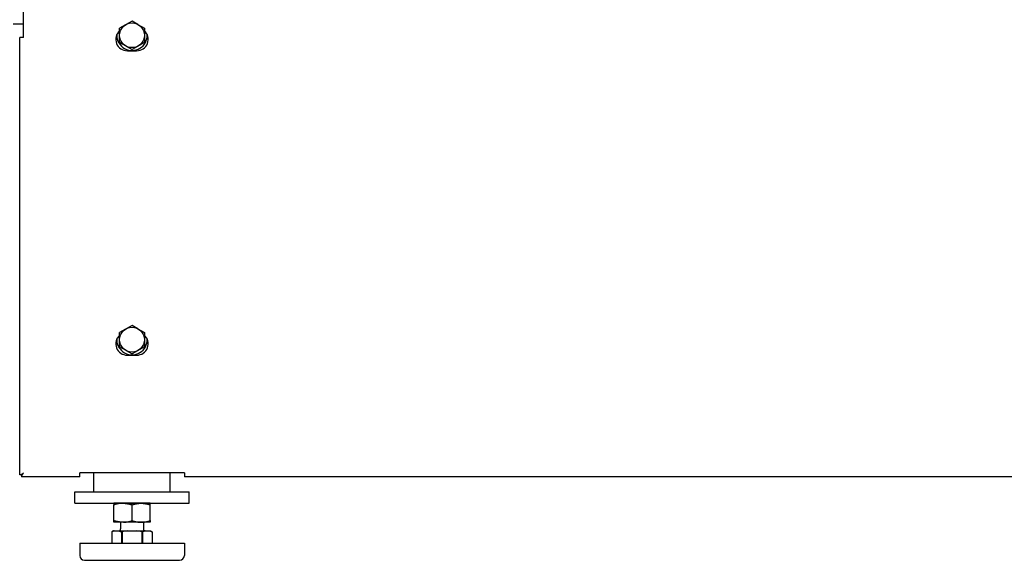
# Model space of a CAD drawing. Extents: x 39 to 408, y 5 to 274.
# Drawn here: x 138 to 163, y 174 to 188 of the extents above; entities that cross this region are included whole.
import ezdxf

# ---------------------------------------------------------------- set-up
doc = ezdxf.new("R2010")
doc.units = 0
doc.layers.get('0').update_dxf_attribs({"linetype": 'CONTINUOUS'})

msp = doc.modelspace()

# ---------------------------------------------------------------- linework, layer by layer
at = {"color": 7, "ltscale": 0.0175}
msp.add_line((137.729, 187.275), (137.729, 187.975), dxfattribs=at)
at = {"color": 7, "ltscale": 0.006875}
msp.add_line((137.454, 187.63), (137.729, 187.63), dxfattribs=at)
at = {"color": 7, "ltscale": 0.009382}
for p, q in [((140.579, 187.705), (140.254, 187.517)), ((140.254, 187.142), (140.254, 187.517)), ((140.904, 187.517), (140.904, 187.142)), ((140.904, 187.142), (140.579, 186.955)), ((140.579, 179.705), (140.254, 179.517)), ((140.254, 179.142), (140.254, 179.517)), ((140.904, 179.517), (140.904, 179.142)), ((140.904, 179.142), (140.579, 178.955))]:
    msp.add_line(p, q, dxfattribs=at)
at = {"color": 7, "ltscale": 0.004499}
for p, q in [((140.735, 187.615), (140.579, 187.705)), ((140.423, 187.045), (140.579, 186.955)), ((140.735, 179.615), (140.579, 179.705)), ((140.423, 179.045), (140.579, 178.955))]:
    msp.add_line(p, q, dxfattribs=at)
at = {"color": 7, "ltscale": 0.004883}
for p, q in [((140.735, 187.615), (140.904, 187.517)), ((140.423, 187.045), (140.254, 187.142)), ((140.735, 179.615), (140.904, 179.517)), ((140.423, 179.045), (140.254, 179.142))]:
    msp.add_line(p, q, dxfattribs=at)
at = {"color": 7, "ltscale": 0.2875}
msp.add_line((137.629, 175.775), (137.629, 187.275), dxfattribs=at)
at = {"color": 7, "ltscale": 0.0025}
for p, q in [((137.729, 187.275), (137.629, 187.275)), ((139.204, 175.725), (139.204, 175.825)), ((141.954, 175.825), (141.954, 175.725))]:
    msp.add_line(p, q, dxfattribs=at)
at = {"color": 7, "ltscale": 0.006125}
for p, q in [((140.456, 186.922), (140.701, 186.922)), ((140.456, 178.922), (140.701, 178.922))]:
    msp.add_line(p, q, dxfattribs=at)
at = {"color": 7, "ltscale": 0.000787735}
msp.add_line((137.66, 175.775), (137.629, 175.775), dxfattribs=at)
at = {"color": 7, "ltscale": 0.000462341}
msp.add_line((137.679, 175.775), (137.66, 175.775), dxfattribs=at)
at = {"color": 7, "ltscale": 0.0008564}
msp.add_line((137.679, 175.791), (137.679, 175.756), dxfattribs=at)
at = {"color": 7, "ltscale": 0.000787354}
msp.add_line((137.679, 175.756), (137.679, 175.725), dxfattribs=at)
at = {"color": 7, "ltscale": 0.038125}
msp.add_line((139.204, 175.725), (137.679, 175.725), dxfattribs=at)
at = {"color": 7, "ltscale": 0.06875}
msp.add_line((141.954, 175.825), (139.204, 175.825), dxfattribs=at)
at = {"color": 7, "ltscale": 0.012375}
for p, q in [((139.579, 175.33), (139.579, 175.825)), ((141.579, 175.33), (141.579, 175.825))]:
    msp.add_line(p, q, dxfattribs=at)
at = {"color": 7}
msp.add_line((181.904, 175.725), (141.954, 175.725), dxfattribs=at)
at = {"color": 7, "ltscale": 0.0075}
for p, q in [((139.079, 175.03), (139.079, 175.33)), ((142.079, 175.03), (142.079, 175.33))]:
    msp.add_line(p, q, dxfattribs=at)
at = {"color": 7, "ltscale": 0.075}
for p, q in [((139.079, 175.33), (142.079, 175.33)), ((139.079, 175.03), (142.079, 175.03))]:
    msp.add_line(p, q, dxfattribs=at)
at = {"color": 7, "ltscale": 3.40215e-05}
for p, q in [((140.105, 175.03), (140.104, 175.029)), ((140.105, 174.53), (140.104, 174.531)), ((140.105, 174.53), (140.104, 174.531))]:
    msp.add_line(p, q, dxfattribs=at)
at = {"color": 7, "ltscale": 0.00106}
for p, q in [((140.104, 175.029), (140.104, 174.987)), ((141.054, 174.987), (141.054, 175.029)), ((140.104, 174.531), (140.104, 174.573)), ((141.054, 174.573), (141.054, 174.531))]:
    msp.add_line(p, q, dxfattribs=at)
at = {"color": 7, "ltscale": 0.010345}
for p, q in [((140.104, 174.573), (140.104, 174.987)), ((140.579, 174.573), (140.579, 174.987)), ((141.054, 174.573), (141.054, 174.987))]:
    msp.add_line(p, q, dxfattribs=at)
at = {"color": 7, "ltscale": 0.006166}
for p, q in [((140.352, 175.03), (140.105, 175.03)), ((140.352, 174.53), (140.105, 174.53))]:
    msp.add_line(p, q, dxfattribs=at)
at = {"color": 7, "ltscale": 0.017524}
for p, q in [((141.053, 175.03), (140.352, 175.03)), ((141.053, 174.53), (140.352, 174.53))]:
    msp.add_line(p, q, dxfattribs=at)
at = {"color": 7, "ltscale": 3.43513e-05}
for p, q in [((141.053, 175.03), (141.054, 175.029)), ((141.053, 174.53), (141.054, 174.531)), ((141.053, 174.53), (141.054, 174.531))]:
    msp.add_line(p, q, dxfattribs=at)
at = {"color": 7, "ltscale": 0.001443}
for p, q in [((140.096, 174.305), (140.046, 174.276)), ((141.061, 174.305), (141.111, 174.276))]:
    msp.add_line(p, q, dxfattribs=at)
at = {"color": 7, "ltscale": 0.000448608}
for p, q in [((140.096, 174.305), (140.114, 174.305)), ((141.043, 174.305), (141.061, 174.305))]:
    msp.add_line(p, q, dxfattribs=at)
at = {"color": 7, "ltscale": 0.002985}
msp.add_line((140.114, 174.305), (140.234, 174.305), dxfattribs=at)
at = {"color": 7, "ltscale": 0.005645}
for p, q in [((140.234, 174.305), (140.459, 174.305)), ((140.698, 174.305), (140.924, 174.305))]:
    msp.add_line(p, q, dxfattribs=at)
at = {"color": 7, "ltscale": 0.004375}
for p, q in [((140.279, 174.53), (140.279, 174.355)), ((140.879, 174.53), (140.879, 174.355)), ((140.879, 174.53), (140.879, 174.355))]:
    msp.add_line(p, q, dxfattribs=at)
at = {"color": 7, "ltscale": 0.005969}
msp.add_line((140.459, 174.305), (140.698, 174.305), dxfattribs=at)
at = {"color": 7, "ltscale": 0.002984}
msp.add_line((140.924, 174.305), (141.043, 174.305), dxfattribs=at)
at = {"color": 7, "ltscale": 0.007404}
for p, q in [((140.046, 174.276), (140.046, 173.98)), ((140.046, 174.276), (140.046, 173.98)), ((140.301, 174.276), (140.301, 173.98)), ((140.324, 174.276), (140.324, 173.98)), ((140.834, 174.276), (140.834, 173.98)), ((140.856, 174.276), (140.856, 173.98)), ((141.111, 174.276), (141.111, 173.98)), ((141.111, 174.276), (141.111, 173.98)), ((141.111, 174.276), (141.111, 173.98))]:
    msp.add_line(p, q, dxfattribs=at)
at = {"color": 7, "ltscale": 4.19617e-06}
msp.add_line((140.046, 174.276), (140.046, 174.276), dxfattribs=at)
at = {"color": 7, "ltscale": 0.000561142}
msp.add_line((140.301, 174.276), (140.324, 174.276), dxfattribs=at)
at = {"color": 7, "ltscale": 0.00056076}
msp.add_line((140.834, 174.276), (140.856, 174.276), dxfattribs=at)
at = {"color": 7, "ltscale": 3.8147e-06}
msp.add_line((141.111, 174.276), (141.111, 174.276), dxfattribs=at)
at = {"color": 7, "ltscale": 0.064542}
msp.add_line((139.204, 173.98), (141.785, 173.98), dxfattribs=at)
at = {"color": 7, "ltscale": 0.008125}
for p, q in [((139.204, 173.98), (139.204, 173.655)), ((141.954, 173.98), (141.954, 173.655)), ((141.954, 173.98), (141.954, 173.655))]:
    msp.add_line(p, q, dxfattribs=at)
at = {"color": 7, "ltscale": 0.004208}
msp.add_line((141.785, 173.98), (141.954, 173.98), dxfattribs=at)
at = {"color": 7, "ltscale": 0.058675}
msp.add_line((139.329, 173.53), (141.676, 173.53), dxfattribs=at)
at = {"color": 7, "ltscale": 0.003825}
msp.add_line((141.676, 173.53), (141.829, 173.53), dxfattribs=at)
at = {"color": 7}
for points in [[(137.66, 175.775), (137.667, 175.781), (137.674, 175.786), (137.681, 175.792), (137.688, 175.797), (137.696, 175.803), (137.707, 175.81), (137.714, 175.815), (137.729, 175.825)], [(137.679, 175.756), (137.684, 175.763), (137.69, 175.77), (137.696, 175.777), (137.701, 175.785), (137.707, 175.792), (137.714, 175.803), (137.719, 175.81), (137.729, 175.825)], [(140.351, 175.029), (140.336, 175.029), (140.322, 175.029), (140.307, 175.028), (140.292, 175.027), (140.277, 175.026), (140.262, 175.024), (140.247, 175.022), (140.231, 175.02), (140.215, 175.017), (140.199, 175.013), (140.184, 175.01), (140.169, 175.006), (140.154, 175.002), (140.137, 174.997), (140.121, 174.992), (140.104, 174.987)], [(140.351, 175.029), (140.366, 175.029), (140.382, 175.028), (140.397, 175.027), (140.413, 175.025), (140.428, 175.023), (140.444, 175.021), (140.461, 175.018), (140.477, 175.014), (140.494, 175.011), (140.51, 175.007), (140.527, 175.003), (140.543, 174.998), (140.561, 174.993), (140.579, 174.987)], [(140.579, 174.987), (140.598, 174.993), (140.616, 174.998), (140.634, 175.003), (140.651, 175.008), (140.667, 175.012), (140.684, 175.015), (140.699, 175.018), (140.715, 175.021), (140.73, 175.023), (140.746, 175.025), (140.762, 175.027), (140.778, 175.028), (140.794, 175.029), (140.809, 175.029), (140.825, 175.029), (140.84, 175.029), (140.856, 175.028), (140.871, 175.027), (140.887, 175.025), (140.903, 175.023), (140.918, 175.021), (140.934, 175.018), (140.95, 175.015), (140.966, 175.012), (140.982, 175.008), (140.999, 175.003), (141.017, 174.998), (141.035, 174.993), (141.054, 174.987)], [(140.351, 174.531), (140.336, 174.531), (140.322, 174.531), (140.307, 174.531), (140.292, 174.532), (140.277, 174.534), (140.262, 174.536), (140.247, 174.538), (140.231, 174.54), (140.215, 174.543), (140.199, 174.546), (140.184, 174.55), (140.169, 174.554), (140.154, 174.558), (140.137, 174.562), (140.121, 174.567), (140.104, 174.573)], [(140.351, 174.531), (140.366, 174.531), (140.382, 174.532), (140.397, 174.533), (140.413, 174.535), (140.428, 174.537), (140.444, 174.539), (140.461, 174.542), (140.477, 174.545), (140.494, 174.549), (140.51, 174.553), (140.527, 174.557), (140.543, 174.562), (140.561, 174.567), (140.579, 174.573)], [(140.579, 174.573), (140.598, 174.567), (140.616, 174.561), (140.634, 174.556), (140.651, 174.552), (140.667, 174.548), (140.684, 174.544), (140.699, 174.541), (140.715, 174.539), (140.73, 174.536), (140.746, 174.534), (140.762, 174.533), (140.778, 174.532), (140.794, 174.531), (140.809, 174.531), (140.825, 174.531), (140.84, 174.531), (140.856, 174.532), (140.871, 174.533), (140.887, 174.535), (140.903, 174.537), (140.918, 174.539), (140.934, 174.542), (140.95, 174.545), (140.966, 174.548), (140.982, 174.552), (140.999, 174.556), (141.017, 174.561), (141.035, 174.567), (141.054, 174.573)], [(140.114, 174.305), (140.105, 174.302), (140.096, 174.299), (140.087, 174.295), (140.077, 174.291), (140.067, 174.287), (140.057, 174.282), (140.046, 174.276)], [(140.234, 174.305), (140.243, 174.302), (140.252, 174.299), (140.261, 174.295), (140.271, 174.291), (140.281, 174.287), (140.291, 174.282), (140.301, 174.276)], [(140.924, 174.305), (140.915, 174.302), (140.906, 174.299), (140.896, 174.295), (140.887, 174.291), (140.877, 174.287), (140.867, 174.282), (140.856, 174.276)], [(141.043, 174.305), (141.052, 174.302), (141.061, 174.299), (141.071, 174.295), (141.08, 174.291), (141.09, 174.287), (141.101, 174.282), (141.111, 174.276)]]:
    msp.add_lwpolyline(points, dxfattribs=at)
for centre in [(140.579, 187.33), (140.579, 179.33)]:
    msp.add_circle(centre, 0.325, dxfattribs=at)
for centre, radius, start, end in [((140.456, 187.225), 0.303, 132.0224, 270), ((140.579, 187.33), 0.4, 180, 2.3162), ((140.579, 187.33), 0.4, 177.6836, 180), ((140.701, 187.225), 0.303, 270, 47.9776), ((140.456, 179.225), 0.303, 132.0224, 270), ((140.579, 179.33), 0.4, 180, 2.3162), ((140.579, 179.33), 0.4, 177.6836, 180), ((140.701, 179.225), 0.303, 270, 47.9776), ((140.229, 174.355), 0.05, 270, 360), ((140.617, 173.233), 1.083, 98.3799, 105.7166), ((140.54, 173.233), 1.083, 74.2834, 81.6201), ((140.929, 174.355), 0.05, 180, 270), ((139.329, 173.655), 0.125, 180, 270), ((139.329, 173.655), 0.125, 180, 270), ((141.829, 173.655), 0.125, 270, 0), ((141.829, 173.655), 0.125, 270, 0)]:
    msp.add_arc(centre, radius, start, end, dxfattribs=at)

doc.saveas('drawing.dxf')
